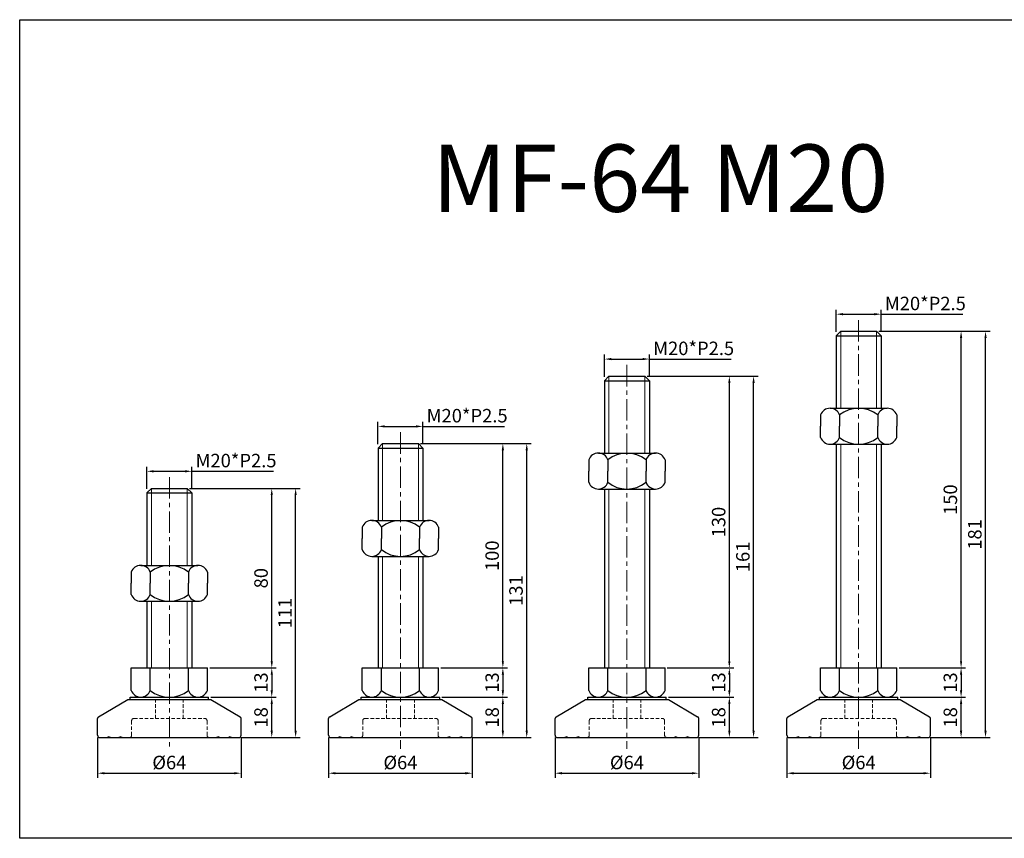
# Model space of a CAD drawing. Units: millimetres. Extents: x 3553 to 4335, y -4856 to -4492.
# Drawn here: x 3553 to 3991, y -4856 to -4492 of the extents above; entities that cross this region are included whole.
import ezdxf

# ---------------------------------------------------------------- set-up
doc = ezdxf.new("R2010")
doc.units = ezdxf.units.MM
doc.header["$LTSCALE"] = 0.5
doc.header["$PDMODE"] = 3
doc.linetypes.add('CENTERX2', pattern=[101.6, 63.5, -12.7, 12.7, -12.7])
doc.linetypes.add('HIDDEN2', pattern=[4.7625, 3.175, -1.5875])
for name, color, linetype, lineweight in [('문자선', 2, 'Continuous', 15), ('숨은선', 2, 'HIDDEN2', 15), ('외형선', 3, 'Continuous', 30), ('중심선', 1, 'CENTERX2', 15), ('치수선', 1, 'Continuous', 15)]:
    doc.layers.add(name, color=color, linetype=linetype, lineweight=lineweight)
doc.styles.get("Standard").update_dxf_attribs({"font": 'isocp.shx', "bigfont": 'whgtxt.shx'})
doc.dimstyles.new('김형준', dxfattribs={"dimtxt": 6, "dimasz": 3, "dimexe": 2, "dimexo": 1, "dimgap": 1, "dimtad": 1, "dimdsep": 46, "dimtxsty": 'Standard', "dimcen": 0, "dimclrd": 1, "dimclre": 1, "dimclrt": 2, "dimadec": 0, "dimazin": 0, "dimtfac": 1, "dimtmove": 0, "dimatfit": 3, "dimfxl": 0, "dimarcsym": 0})

# ---------------------------------------------------------------- blocks, each defined once
blk = doc.blocks.new('*D129')
at = {"layer": 'Defpoints', "color": 0}
for p in [(3936.53, -4622.75), (3916.53, -4631.63), (3936.53, -4631.63)]:
    blk.add_point(p, dxfattribs=at)
at = {"layer": '치수선', "color": 1, "lineweight": -2}
for p, q in [((3916.53, -4630.63), (3916.53, -4620.75)), ((3936.53, -4630.63), (3936.53, -4620.75)), ((3919.53, -4622.75), (3933.53, -4622.75)), ((3936.53, -4622.75), (3972.98, -4622.75))]:
    blk.add_line(p, q, dxfattribs=at)
at = {"layer": '치수선', "color": 1}
for points in [[(3919.53, -4622.25), (3919.53, -4623.25), (3916.53, -4622.75)], [(3933.53, -4622.25), (3933.53, -4623.25), (3936.53, -4622.75)]]:
    blk.add_solid(points, dxfattribs=at)
at = {"layer": '치수선', "color": 2, "insert": (3956.25, -4618.75), "char_height": 6, "attachment_point": 5}
blk.add_mtext('M20*P2.5', dxfattribs=at)
blk = doc.blocks.new('*D460')
at = {"layer": 'Defpoints', "color": 0}
for p in [(3944.03, -4793.38), (3972.18, -4793.38), (3957.53, -4811.38)]:
    blk.add_point(p, dxfattribs=at)
at = {"layer": '치수선', "color": 1, "lineweight": -2}
for p, q in [((3945.03, -4793.38), (3974.18, -4793.38)), ((3972.18, -4808.38), (3972.18, -4796.38)), ((3958.53, -4811.38), (3974.18, -4811.38))]:
    blk.add_line(p, q, dxfattribs=at)
at = {"layer": '치수선', "color": 1}
for points in [[(3971.68, -4796.38), (3972.68, -4796.38), (3972.18, -4793.38)], [(3971.68, -4808.38), (3972.68, -4808.38), (3972.18, -4811.38)]]:
    blk.add_solid(points, dxfattribs=at)
at = {"layer": '치수선', "color": 2, "insert": (3968.18, -4802.38), "char_height": 6, "attachment_point": 5, "rotation": 90}
blk.add_mtext('18', dxfattribs=at)
blk = doc.blocks.new('*D461')
at = {"layer": 'Defpoints', "color": 0}
for p in [(3943.53, -4780.38), (3944.03, -4793.38), (3972.18, -4793.38)]:
    blk.add_point(p, dxfattribs=at)
at = {"layer": '치수선', "color": 1, "lineweight": -2}
for p, q in [((3944.53, -4780.38), (3974.18, -4780.38)), ((3972.18, -4783.38), (3972.18, -4790.38)), ((3945.03, -4793.38), (3974.18, -4793.38))]:
    blk.add_line(p, q, dxfattribs=at)
at = {"layer": '치수선', "color": 1}
for points in [[(3971.68, -4783.38), (3972.68, -4783.38), (3972.18, -4780.38)], [(3971.68, -4790.38), (3972.68, -4790.38), (3972.18, -4793.38)]]:
    blk.add_solid(points, dxfattribs=at)
at = {"layer": '치수선', "color": 2, "insert": (3968.18, -4786.88), "char_height": 6, "attachment_point": 5, "rotation": 90}
blk.add_mtext('13', dxfattribs=at)
blk = doc.blocks.new('*D462')
at = {"layer": 'Defpoints', "color": 0}
for p in [(3934.53, -4630.38), (3972.18, -4630.38), (3943.53, -4780.38)]:
    blk.add_point(p, dxfattribs=at)
at = {"layer": '치수선', "color": 1, "lineweight": -2}
for p, q in [((3935.53, -4630.38), (3974.18, -4630.38)), ((3972.18, -4777.38), (3972.18, -4633.38)), ((3944.53, -4780.38), (3974.18, -4780.38))]:
    blk.add_line(p, q, dxfattribs=at)
at = {"layer": '치수선', "color": 1}
for points in [[(3971.68, -4633.38), (3972.68, -4633.38), (3972.18, -4630.38)], [(3971.68, -4777.38), (3972.68, -4777.38), (3972.18, -4780.38)]]:
    blk.add_solid(points, dxfattribs=at)
at = {"layer": '치수선', "color": 2, "insert": (3968.18, -4705.38), "char_height": 6, "attachment_point": 5, "rotation": 90}
blk.add_mtext('150', dxfattribs=at)
blk = doc.blocks.new('*D463')
at = {"layer": 'Defpoints', "color": 0}
for p in [(3894.53, -4810.38), (3958.53, -4810.38), (3958.53, -4827.28)]:
    blk.add_point(p, dxfattribs=at)
at = {"layer": '치수선', "color": 1, "lineweight": -2}
for p, q in [((3894.53, -4811.38), (3894.53, -4829.28)), ((3958.53, -4811.38), (3958.53, -4829.28)), ((3897.53, -4827.28), (3955.53, -4827.28))]:
    blk.add_line(p, q, dxfattribs=at)
at = {"layer": '치수선', "color": 1}
for points in [[(3897.53, -4826.78), (3897.53, -4827.78), (3894.53, -4827.28)], [(3955.53, -4826.78), (3955.53, -4827.78), (3958.53, -4827.28)]]:
    blk.add_solid(points, dxfattribs=at)
at = {"layer": '치수선', "color": 2, "insert": (3926.53, -4823.28), "char_height": 6, "attachment_point": 5}
blk.add_mtext('%%C64', dxfattribs=at)
blk = doc.blocks.new('*D130')
at = {"layer": 'Defpoints', "color": 0}
for p in [(3833.25, -4642.75), (3813.25, -4651.63), (3833.25, -4651.63)]:
    blk.add_point(p, dxfattribs=at)
at = {"layer": '치수선', "color": 1, "lineweight": -2}
for p, q in [((3813.25, -4650.63), (3813.25, -4640.75)), ((3816.25, -4642.75), (3830.25, -4642.75)), ((3833.25, -4650.63), (3833.25, -4640.75)), ((3833.25, -4642.75), (3869.7, -4642.75))]:
    blk.add_line(p, q, dxfattribs=at)
at = {"layer": '치수선', "color": 1}
for points in [[(3816.25, -4642.25), (3816.25, -4643.25), (3813.25, -4642.75)], [(3830.25, -4642.25), (3830.25, -4643.25), (3833.25, -4642.75)]]:
    blk.add_solid(points, dxfattribs=at)
at = {"layer": '치수선', "color": 2, "insert": (3852.98, -4638.75), "char_height": 6, "attachment_point": 5}
blk.add_mtext('M20*P2.5', dxfattribs=at)
blk = doc.blocks.new('*D464')
at = {"layer": 'Defpoints', "color": 0}
for p in [(3840.75, -4793.38), (3868.9, -4793.38), (3854.25, -4811.38)]:
    blk.add_point(p, dxfattribs=at)
at = {"layer": '치수선', "color": 1, "lineweight": -2}
for p, q in [((3841.75, -4793.38), (3870.9, -4793.38)), ((3868.9, -4808.38), (3868.9, -4796.38)), ((3855.25, -4811.38), (3870.9, -4811.38))]:
    blk.add_line(p, q, dxfattribs=at)
at = {"layer": '치수선', "color": 1}
for points in [[(3868.4, -4796.38), (3869.4, -4796.38), (3868.9, -4793.38)], [(3868.4, -4808.38), (3869.4, -4808.38), (3868.9, -4811.38)]]:
    blk.add_solid(points, dxfattribs=at)
at = {"layer": '치수선', "color": 2, "insert": (3864.9, -4802.38), "char_height": 6, "attachment_point": 5, "rotation": 90}
blk.add_mtext('18', dxfattribs=at)
blk = doc.blocks.new('*D465')
at = {"layer": 'Defpoints', "color": 0}
for p in [(3840.25, -4780.38), (3840.75, -4793.38), (3868.9, -4793.38)]:
    blk.add_point(p, dxfattribs=at)
at = {"layer": '치수선', "color": 1, "lineweight": -2}
for p, q in [((3841.25, -4780.38), (3870.9, -4780.38)), ((3868.9, -4783.38), (3868.9, -4790.38)), ((3841.75, -4793.38), (3870.9, -4793.38))]:
    blk.add_line(p, q, dxfattribs=at)
at = {"layer": '치수선', "color": 1}
for points in [[(3868.4, -4783.38), (3869.4, -4783.38), (3868.9, -4780.38)], [(3868.4, -4790.38), (3869.4, -4790.38), (3868.9, -4793.38)]]:
    blk.add_solid(points, dxfattribs=at)
at = {"layer": '치수선', "color": 2, "insert": (3864.9, -4786.88), "char_height": 6, "attachment_point": 5, "rotation": 90}
blk.add_mtext('13', dxfattribs=at)
blk = doc.blocks.new('*D466')
at = {"layer": 'Defpoints', "color": 0}
for p in [(3831.25, -4650.38), (3868.9, -4650.38), (3840.25, -4780.38)]:
    blk.add_point(p, dxfattribs=at)
at = {"layer": '치수선', "color": 1, "lineweight": -2}
for p, q in [((3832.25, -4650.38), (3870.9, -4650.38)), ((3868.9, -4777.38), (3868.9, -4653.38)), ((3841.25, -4780.38), (3870.9, -4780.38))]:
    blk.add_line(p, q, dxfattribs=at)
at = {"layer": '치수선', "color": 1}
for points in [[(3868.4, -4653.38), (3869.4, -4653.38), (3868.9, -4650.38)], [(3868.4, -4777.38), (3869.4, -4777.38), (3868.9, -4780.38)]]:
    blk.add_solid(points, dxfattribs=at)
at = {"layer": '치수선', "color": 2, "insert": (3864.9, -4715.38), "char_height": 6, "attachment_point": 5, "rotation": 90}
blk.add_mtext('130', dxfattribs=at)
blk = doc.blocks.new('*D467')
at = {"layer": 'Defpoints', "color": 0}
for p in [(3791.25, -4810.38), (3855.25, -4810.38), (3855.25, -4827.28)]:
    blk.add_point(p, dxfattribs=at)
at = {"layer": '치수선', "color": 1, "lineweight": -2}
for p, q in [((3791.25, -4811.38), (3791.25, -4829.28)), ((3855.25, -4811.38), (3855.25, -4829.28)), ((3794.25, -4827.28), (3852.25, -4827.28))]:
    blk.add_line(p, q, dxfattribs=at)
at = {"layer": '치수선', "color": 1}
for points in [[(3794.25, -4826.78), (3794.25, -4827.78), (3791.25, -4827.28)], [(3852.25, -4826.78), (3852.25, -4827.78), (3855.25, -4827.28)]]:
    blk.add_solid(points, dxfattribs=at)
at = {"layer": '치수선', "color": 2, "insert": (3823.25, -4823.28), "char_height": 6, "attachment_point": 5}
blk.add_mtext('%%C64', dxfattribs=at)
blk = doc.blocks.new('*D131')
at = {"layer": 'Defpoints', "color": 0}
for p in [(3732.3, -4672.75), (3712.3, -4681.63), (3732.3, -4681.63)]:
    blk.add_point(p, dxfattribs=at)
at = {"layer": '치수선', "color": 1, "lineweight": -2}
for p, q in [((3712.3, -4680.63), (3712.3, -4670.75)), ((3715.3, -4672.75), (3729.3, -4672.75)), ((3732.3, -4680.63), (3732.3, -4670.75)), ((3732.3, -4672.75), (3768.75, -4672.75))]:
    blk.add_line(p, q, dxfattribs=at)
at = {"layer": '치수선', "color": 1}
for points in [[(3715.3, -4672.25), (3715.3, -4673.25), (3712.3, -4672.75)], [(3729.3, -4672.25), (3729.3, -4673.25), (3732.3, -4672.75)]]:
    blk.add_solid(points, dxfattribs=at)
at = {"layer": '치수선', "color": 2, "insert": (3752.03, -4668.75), "char_height": 6, "attachment_point": 5}
blk.add_mtext('M20*P2.5', dxfattribs=at)
blk = doc.blocks.new('*D468')
at = {"layer": 'Defpoints', "color": 0}
for p in [(3739.8, -4793.38), (3767.95, -4793.38), (3753.3, -4811.38)]:
    blk.add_point(p, dxfattribs=at)
at = {"layer": '치수선', "color": 1, "lineweight": -2}
for p, q in [((3740.8, -4793.38), (3769.95, -4793.38)), ((3767.95, -4808.38), (3767.95, -4796.38)), ((3754.3, -4811.38), (3769.95, -4811.38))]:
    blk.add_line(p, q, dxfattribs=at)
at = {"layer": '치수선', "color": 1}
for points in [[(3767.45, -4796.38), (3768.45, -4796.38), (3767.95, -4793.38)], [(3767.45, -4808.38), (3768.45, -4808.38), (3767.95, -4811.38)]]:
    blk.add_solid(points, dxfattribs=at)
at = {"layer": '치수선', "color": 2, "insert": (3763.95, -4802.38), "char_height": 6, "attachment_point": 5, "rotation": 90}
blk.add_mtext('18', dxfattribs=at)
blk = doc.blocks.new('*D469')
at = {"layer": 'Defpoints', "color": 0}
for p in [(3739.3, -4780.38), (3739.8, -4793.38), (3767.95, -4793.38)]:
    blk.add_point(p, dxfattribs=at)
at = {"layer": '치수선', "color": 1, "lineweight": -2}
for p, q in [((3740.3, -4780.38), (3769.95, -4780.38)), ((3767.95, -4783.38), (3767.95, -4790.38)), ((3740.8, -4793.38), (3769.95, -4793.38))]:
    blk.add_line(p, q, dxfattribs=at)
at = {"layer": '치수선', "color": 1}
for points in [[(3767.45, -4783.38), (3768.45, -4783.38), (3767.95, -4780.38)], [(3767.45, -4790.38), (3768.45, -4790.38), (3767.95, -4793.38)]]:
    blk.add_solid(points, dxfattribs=at)
at = {"layer": '치수선', "color": 2, "insert": (3763.95, -4786.88), "char_height": 6, "attachment_point": 5, "rotation": 90}
blk.add_mtext('13', dxfattribs=at)
blk = doc.blocks.new('*D470')
at = {"layer": 'Defpoints', "color": 0}
for p in [(3730.3, -4680.38), (3767.95, -4680.38), (3739.3, -4780.38)]:
    blk.add_point(p, dxfattribs=at)
at = {"layer": '치수선', "color": 1, "lineweight": -2}
for p, q in [((3731.3, -4680.38), (3769.95, -4680.38)), ((3767.95, -4777.38), (3767.95, -4683.38)), ((3740.3, -4780.38), (3769.95, -4780.38))]:
    blk.add_line(p, q, dxfattribs=at)
at = {"layer": '치수선', "color": 1}
for points in [[(3767.45, -4683.38), (3768.45, -4683.38), (3767.95, -4680.38)], [(3767.45, -4777.38), (3768.45, -4777.38), (3767.95, -4780.38)]]:
    blk.add_solid(points, dxfattribs=at)
at = {"layer": '치수선', "color": 2, "insert": (3763.95, -4730.38), "char_height": 6, "attachment_point": 5, "rotation": 90}
blk.add_mtext('100', dxfattribs=at)
blk = doc.blocks.new('*D471')
at = {"layer": 'Defpoints', "color": 0}
for p in [(3690.3, -4810.38), (3754.3, -4810.38), (3754.3, -4827.28)]:
    blk.add_point(p, dxfattribs=at)
at = {"layer": '치수선', "color": 1, "lineweight": -2}
for p, q in [((3690.3, -4811.38), (3690.3, -4829.28)), ((3754.3, -4811.38), (3754.3, -4829.28)), ((3693.3, -4827.28), (3751.3, -4827.28))]:
    blk.add_line(p, q, dxfattribs=at)
at = {"layer": '치수선', "color": 1}
for points in [[(3693.3, -4826.78), (3693.3, -4827.78), (3690.3, -4827.28)], [(3751.3, -4826.78), (3751.3, -4827.78), (3754.3, -4827.28)]]:
    blk.add_solid(points, dxfattribs=at)
at = {"layer": '치수선', "color": 2, "insert": (3722.3, -4823.28), "char_height": 6, "attachment_point": 5}
blk.add_mtext('%%C64', dxfattribs=at)
blk = doc.blocks.new('*D132')
at = {"layer": 'Defpoints', "color": 0}
for p in [(3629.3, -4692.75), (3609.3, -4701.63), (3629.3, -4701.63)]:
    blk.add_point(p, dxfattribs=at)
at = {"layer": '치수선', "color": 1, "lineweight": -2}
for p, q in [((3609.3, -4700.63), (3609.3, -4690.75)), ((3629.3, -4700.63), (3629.3, -4690.75)), ((3612.3, -4692.75), (3626.3, -4692.75)), ((3629.3, -4692.75), (3665.75, -4692.75))]:
    blk.add_line(p, q, dxfattribs=at)
at = {"layer": '치수선', "color": 1}
for points in [[(3612.3, -4692.25), (3612.3, -4693.25), (3609.3, -4692.75)], [(3626.3, -4692.25), (3626.3, -4693.25), (3629.3, -4692.75)]]:
    blk.add_solid(points, dxfattribs=at)
at = {"layer": '치수선', "color": 2, "insert": (3649.03, -4688.75), "char_height": 6, "attachment_point": 5}
blk.add_mtext('M20*P2.5', dxfattribs=at)
blk = doc.blocks.new('*D472')
at = {"layer": 'Defpoints', "color": 0}
for p in [(3636.8, -4793.38), (3664.95, -4793.38), (3650.3, -4811.38)]:
    blk.add_point(p, dxfattribs=at)
at = {"layer": '치수선', "color": 1, "lineweight": -2}
for p, q in [((3637.8, -4793.38), (3666.95, -4793.38)), ((3664.95, -4808.38), (3664.95, -4796.38)), ((3651.3, -4811.38), (3666.95, -4811.38))]:
    blk.add_line(p, q, dxfattribs=at)
at = {"layer": '치수선', "color": 1}
for points in [[(3664.45, -4796.38), (3665.45, -4796.38), (3664.95, -4793.38)], [(3664.45, -4808.38), (3665.45, -4808.38), (3664.95, -4811.38)]]:
    blk.add_solid(points, dxfattribs=at)
at = {"layer": '치수선', "color": 2, "insert": (3660.95, -4802.38), "char_height": 6, "attachment_point": 5, "rotation": 90}
blk.add_mtext('18', dxfattribs=at)
blk = doc.blocks.new('*D473')
at = {"layer": 'Defpoints', "color": 0}
for p in [(3636.3, -4780.38), (3636.8, -4793.38), (3664.95, -4793.38)]:
    blk.add_point(p, dxfattribs=at)
at = {"layer": '치수선', "color": 1, "lineweight": -2}
for p, q in [((3637.3, -4780.38), (3666.95, -4780.38)), ((3664.95, -4783.38), (3664.95, -4790.38)), ((3637.8, -4793.38), (3666.95, -4793.38))]:
    blk.add_line(p, q, dxfattribs=at)
at = {"layer": '치수선', "color": 1}
for points in [[(3664.45, -4783.38), (3665.45, -4783.38), (3664.95, -4780.38)], [(3664.45, -4790.38), (3665.45, -4790.38), (3664.95, -4793.38)]]:
    blk.add_solid(points, dxfattribs=at)
at = {"layer": '치수선', "color": 2, "insert": (3660.95, -4786.88), "char_height": 6, "attachment_point": 5, "rotation": 90}
blk.add_mtext('13', dxfattribs=at)
blk = doc.blocks.new('*D474')
at = {"layer": 'Defpoints', "color": 0}
for p in [(3627.3, -4700.38), (3664.95, -4700.38), (3636.3, -4780.38)]:
    blk.add_point(p, dxfattribs=at)
at = {"layer": '치수선', "color": 1, "lineweight": -2}
for p, q in [((3628.3, -4700.38), (3666.95, -4700.38)), ((3664.95, -4777.38), (3664.95, -4703.38)), ((3637.3, -4780.38), (3666.95, -4780.38))]:
    blk.add_line(p, q, dxfattribs=at)
at = {"layer": '치수선', "color": 1}
for points in [[(3664.45, -4703.38), (3665.45, -4703.38), (3664.95, -4700.38)], [(3664.45, -4777.38), (3665.45, -4777.38), (3664.95, -4780.38)]]:
    blk.add_solid(points, dxfattribs=at)
at = {"layer": '치수선', "color": 2, "insert": (3660.95, -4740.38), "char_height": 6, "attachment_point": 5, "rotation": 90}
blk.add_mtext('80', dxfattribs=at)
blk = doc.blocks.new('*D475')
at = {"layer": 'Defpoints', "color": 0}
for p in [(3587.3, -4810.38), (3651.3, -4810.38), (3651.3, -4827.28)]:
    blk.add_point(p, dxfattribs=at)
at = {"layer": '치수선', "color": 1, "lineweight": -2}
for p, q in [((3587.3, -4811.38), (3587.3, -4829.28)), ((3651.3, -4811.38), (3651.3, -4829.28)), ((3590.3, -4827.28), (3648.3, -4827.28))]:
    blk.add_line(p, q, dxfattribs=at)
at = {"layer": '치수선', "color": 1}
for points in [[(3590.3, -4826.78), (3590.3, -4827.78), (3587.3, -4827.28)], [(3648.3, -4826.78), (3648.3, -4827.78), (3651.3, -4827.28)]]:
    blk.add_solid(points, dxfattribs=at)
at = {"layer": '치수선', "color": 2, "insert": (3619.3, -4823.28), "char_height": 6, "attachment_point": 5}
blk.add_mtext('%%C64', dxfattribs=at)
blk = doc.blocks.new('*D476')
at = {"layer": 'Defpoints', "color": 0}
for p in [(3627.3, -4700.38), (3675.59, -4700.38), (3650.3, -4811.38)]:
    blk.add_point(p, dxfattribs=at)
at = {"layer": '치수선', "color": 1, "lineweight": -2}
for p, q in [((3628.3, -4700.38), (3677.59, -4700.38)), ((3675.59, -4808.38), (3675.59, -4703.38)), ((3651.3, -4811.38), (3677.59, -4811.38))]:
    blk.add_line(p, q, dxfattribs=at)
at = {"layer": '치수선', "color": 1}
for points in [[(3675.09, -4703.38), (3676.09, -4703.38), (3675.59, -4700.38)], [(3675.09, -4808.38), (3676.09, -4808.38), (3675.59, -4811.38)]]:
    blk.add_solid(points, dxfattribs=at)
at = {"layer": '치수선', "color": 2, "insert": (3671.59, -4755.88), "char_height": 6, "attachment_point": 5, "rotation": 90}
blk.add_mtext('111', dxfattribs=at)
blk = doc.blocks.new('*D477')
at = {"layer": 'Defpoints', "color": 0}
for p in [(3730.3, -4680.38), (3778.59, -4680.38), (3753.3, -4811.38)]:
    blk.add_point(p, dxfattribs=at)
at = {"layer": '치수선', "color": 1, "lineweight": -2}
for p, q in [((3731.3, -4680.38), (3780.59, -4680.38)), ((3778.59, -4808.38), (3778.59, -4683.38)), ((3754.3, -4811.38), (3780.59, -4811.38))]:
    blk.add_line(p, q, dxfattribs=at)
at = {"layer": '치수선', "color": 1}
for points in [[(3778.09, -4683.38), (3779.09, -4683.38), (3778.59, -4680.38)], [(3778.09, -4808.38), (3779.09, -4808.38), (3778.59, -4811.38)]]:
    blk.add_solid(points, dxfattribs=at)
at = {"layer": '치수선', "color": 2, "insert": (3774.59, -4745.88), "char_height": 6, "attachment_point": 5, "rotation": 90}
blk.add_mtext('131', dxfattribs=at)
blk = doc.blocks.new('*D478')
at = {"layer": 'Defpoints', "color": 0}
for p in [(3831.25, -4650.38), (3879.7, -4650.38), (3854.25, -4811.38)]:
    blk.add_point(p, dxfattribs=at)
at = {"layer": '치수선', "color": 1, "lineweight": -2}
for p, q in [((3832.25, -4650.38), (3881.7, -4650.38)), ((3879.7, -4808.38), (3879.7, -4653.38)), ((3855.25, -4811.38), (3881.7, -4811.38))]:
    blk.add_line(p, q, dxfattribs=at)
at = {"layer": '치수선', "color": 1}
for points in [[(3879.2, -4653.38), (3880.2, -4653.38), (3879.7, -4650.38)], [(3879.2, -4808.38), (3880.2, -4808.38), (3879.7, -4811.38)]]:
    blk.add_solid(points, dxfattribs=at)
at = {"layer": '치수선', "color": 2, "insert": (3875.7, -4730.88), "char_height": 6, "attachment_point": 5, "rotation": 90}
blk.add_mtext('161', dxfattribs=at)
blk = doc.blocks.new('*D479')
at = {"layer": 'Defpoints', "color": 0}
for p in [(3934.53, -4630.38), (3983.08, -4630.38), (3957.53, -4811.38)]:
    blk.add_point(p, dxfattribs=at)
at = {"layer": '치수선', "color": 1, "lineweight": -2}
for p, q in [((3935.53, -4630.38), (3985.08, -4630.38)), ((3983.08, -4808.38), (3983.08, -4633.38)), ((3958.53, -4811.38), (3985.08, -4811.38))]:
    blk.add_line(p, q, dxfattribs=at)
at = {"layer": '치수선', "color": 1}
for points in [[(3982.58, -4633.38), (3983.58, -4633.38), (3983.08, -4630.38)], [(3982.58, -4808.38), (3983.58, -4808.38), (3983.08, -4811.38)]]:
    blk.add_solid(points, dxfattribs=at)
at = {"layer": '치수선', "color": 2, "insert": (3979.08, -4720.88), "char_height": 6, "attachment_point": 5, "rotation": 90}
blk.add_mtext('181', dxfattribs=at)

msp = doc.modelspace()

# ---------------------------------------------------------------- linework, layer by layer
at = {"layer": '숨은선'}
for p, q in [((3613.101, -4802.882), (3613.101, -4794.382)), ((3625.501, -4802.882), (3625.501, -4794.382)), ((3716.102, -4802.882), (3716.102, -4794.382)), ((3728.502, -4802.882), (3728.502, -4794.382)), ((3817.054, -4802.882), (3817.054, -4794.382)), ((3829.454, -4802.882), (3829.454, -4794.382)), ((3920.329, -4802.882), (3920.329, -4794.382)), ((3932.729, -4802.882), (3932.729, -4794.382)), ((3602.501, -4810.382), (3602.501, -4803.882)), ((3603.551, -4802.882), (3635.051, -4802.882)), ((3636.101, -4810.382), (3636.101, -4803.882)), ((3705.502, -4810.382), (3705.502, -4803.882)), ((3706.552, -4802.882), (3738.052, -4802.882)), ((3739.102, -4810.382), (3739.102, -4803.882)), ((3806.454, -4810.382), (3806.454, -4803.882)), ((3807.504, -4802.882), (3839.004, -4802.882)), ((3840.054, -4810.382), (3840.054, -4803.882)), ((3909.729, -4810.382), (3909.729, -4803.882)), ((3910.779, -4802.882), (3942.279, -4802.882)), ((3943.329, -4810.382), (3943.329, -4803.882)), ((3591.301, -4811.382), (3592.301, -4810.882)), ((3592.301, -4810.882), (3593.301, -4811.382)), ((3596.551, -4811.382), (3597.551, -4810.882)), ((3597.551, -4810.882), (3598.551, -4811.382)), ((3641.051, -4810.882), (3640.051, -4811.382)), ((3642.051, -4811.382), (3641.051, -4810.882)), ((3646.301, -4810.882), (3645.301, -4811.382)), ((3647.301, -4811.382), (3646.301, -4810.882)), ((3694.302, -4811.382), (3695.302, -4810.882)), ((3695.302, -4810.882), (3696.302, -4811.382)), ((3699.552, -4811.382), (3700.552, -4810.882)), ((3700.552, -4810.882), (3701.552, -4811.382)), ((3744.052, -4810.882), (3743.052, -4811.382)), ((3745.052, -4811.382), (3744.052, -4810.882)), ((3749.302, -4810.882), (3748.302, -4811.382)), ((3750.302, -4811.382), (3749.302, -4810.882)), ((3795.254, -4811.382), (3796.254, -4810.882)), ((3796.254, -4810.882), (3797.254, -4811.382)), ((3800.504, -4811.382), (3801.504, -4810.882)), ((3801.504, -4810.882), (3802.504, -4811.382)), ((3845.004, -4810.882), (3844.004, -4811.382)), ((3846.004, -4811.382), (3845.004, -4810.882)), ((3850.254, -4810.882), (3849.254, -4811.382)), ((3851.254, -4811.382), (3850.254, -4810.882)), ((3898.529, -4811.382), (3899.529, -4810.882)), ((3899.529, -4810.882), (3900.529, -4811.382)), ((3903.779, -4811.382), (3904.779, -4810.882)), ((3904.779, -4810.882), (3905.779, -4811.382)), ((3948.279, -4810.882), (3947.279, -4811.382)), ((3949.279, -4811.382), (3948.279, -4810.882)), ((3953.529, -4810.882), (3952.529, -4811.382)), ((3954.529, -4811.382), (3953.529, -4810.882))]:
    msp.add_line(p, q, dxfattribs=at)
for centre, start, end in [((3603.501, -4803.882), 90, 180), ((3635.101, -4803.882), 0, 90), ((3706.502, -4803.882), 90, 180), ((3738.102, -4803.882), 0, 90), ((3807.454, -4803.882), 90, 180), ((3839.054, -4803.882), 0, 90), ((3910.729, -4803.882), 90, 180), ((3942.329, -4803.882), 0, 90), ((3601.501, -4810.382), 270, 0), ((3637.101, -4810.382), 180, 270), ((3704.502, -4810.382), 270, 0), ((3740.102, -4810.382), 180, 270), ((3805.454, -4810.382), 270, 0), ((3841.054, -4810.382), 180, 270), ((3908.729, -4810.382), 270, 0), ((3944.329, -4810.382), 180, 270)]:
    msp.add_arc(centre, 1, start, end, dxfattribs=at)
at = {"layer": '외형선', "ltscale": 0.3}
for p, q in [((3918.529, -4630.382), (3916.529, -4632.382)), ((3916.529, -4632.382), (3916.529, -4664.659)), ((3916.529, -4632.382), (3936.529, -4632.382)), ((3918.529, -4630.382), (3934.529, -4630.382)), ((3934.529, -4630.382), (3936.529, -4632.382)), ((3936.529, -4632.382), (3936.529, -4664.659)), ((3815.254, -4650.382), (3813.254, -4652.382)), ((3815.254, -4650.382), (3831.254, -4650.382)), ((3831.254, -4650.382), (3833.254, -4652.382)), ((3813.254, -4652.382), (3813.254, -4684.659)), ((3813.254, -4652.382), (3833.254, -4652.382)), ((3833.254, -4652.382), (3833.254, -4684.659)), ((3913.779, -4664.659), (3939.279, -4664.659)), ((3909.529, -4667.659), (3909.529, -4672.659)), ((3918.029, -4667.659), (3918.029, -4672.659)), ((3935.029, -4667.659), (3935.029, -4672.659)), ((3943.529, -4667.659), (3943.529, -4672.659)), ((3909.529, -4677.659), (3909.529, -4672.659)), ((3918.029, -4677.659), (3918.029, -4672.659)), ((3935.029, -4677.659), (3935.029, -4672.659)), ((3943.529, -4677.659), (3943.529, -4672.659)), ((3714.302, -4680.382), (3712.302, -4682.382)), ((3712.302, -4682.382), (3712.302, -4714.659)), ((3712.302, -4682.382), (3732.302, -4682.382)), ((3714.302, -4680.382), (3730.302, -4680.382)), ((3730.302, -4680.382), (3732.302, -4682.382)), ((3732.302, -4682.382), (3732.302, -4714.659)), ((3913.779, -4680.659), (3939.279, -4680.659)), ((3916.529, -4680.659), (3916.529, -4780.382)), ((3936.529, -4680.659), (3936.529, -4780.382)), ((3810.504, -4684.659), (3836.004, -4684.659)), ((3806.254, -4687.659), (3806.254, -4692.659)), ((3814.754, -4687.659), (3814.754, -4692.659)), ((3831.754, -4687.659), (3831.754, -4692.659)), ((3840.254, -4687.659), (3840.254, -4692.659)), ((3806.254, -4697.659), (3806.254, -4692.659)), ((3814.754, -4697.659), (3814.754, -4692.659)), ((3831.754, -4697.659), (3831.754, -4692.659)), ((3840.254, -4697.659), (3840.254, -4692.659)), ((3611.301, -4700.382), (3609.301, -4702.382)), ((3609.301, -4702.382), (3609.301, -4734.659)), ((3609.301, -4702.382), (3629.301, -4702.382)), ((3611.301, -4700.382), (3627.301, -4700.382)), ((3627.301, -4700.382), (3629.301, -4702.382)), ((3629.301, -4702.382), (3629.301, -4734.659)), ((3810.504, -4700.659), (3836.004, -4700.659)), ((3813.254, -4700.659), (3813.254, -4780.382)), ((3833.254, -4700.659), (3833.254, -4780.382)), ((3709.552, -4714.659), (3735.052, -4714.659)), ((3705.302, -4717.659), (3705.302, -4722.659)), ((3713.802, -4717.659), (3713.802, -4722.659)), ((3730.802, -4717.659), (3730.802, -4722.659)), ((3739.302, -4717.659), (3739.302, -4722.659)), ((3705.302, -4727.659), (3705.302, -4722.659)), ((3713.802, -4727.659), (3713.802, -4722.659)), ((3730.802, -4727.659), (3730.802, -4722.659)), ((3739.302, -4727.659), (3739.302, -4722.659)), ((3709.552, -4730.659), (3735.052, -4730.659)), ((3712.302, -4730.659), (3712.302, -4780.382)), ((3732.302, -4730.659), (3732.302, -4780.382)), ((3606.551, -4734.659), (3632.051, -4734.659)), ((3602.301, -4737.659), (3602.301, -4742.659)), ((3610.801, -4737.659), (3610.801, -4742.659)), ((3627.801, -4737.659), (3627.801, -4742.659)), ((3636.301, -4737.659), (3636.301, -4742.659)), ((3602.301, -4747.659), (3602.301, -4742.659)), ((3610.801, -4747.659), (3610.801, -4742.659)), ((3627.801, -4747.659), (3627.801, -4742.659)), ((3636.301, -4747.659), (3636.301, -4742.659)), ((3606.551, -4750.659), (3632.051, -4750.659)), ((3609.301, -4750.659), (3609.301, -4780.382)), ((3629.301, -4750.659), (3629.301, -4780.382)), ((3602.301, -4780.382), (3636.301, -4780.382)), ((3602.301, -4790.382), (3602.301, -4780.382)), ((3610.801, -4790.382), (3610.801, -4780.382)), ((3627.801, -4790.382), (3627.801, -4780.382)), ((3636.301, -4790.382), (3636.301, -4780.382)), ((3705.302, -4780.382), (3739.302, -4780.382)), ((3705.302, -4790.382), (3705.302, -4780.382)), ((3713.802, -4790.382), (3713.802, -4780.382)), ((3730.802, -4790.382), (3730.802, -4780.382)), ((3739.302, -4790.382), (3739.302, -4780.382)), ((3806.254, -4780.382), (3840.254, -4780.382)), ((3806.254, -4790.382), (3806.254, -4780.382)), ((3814.754, -4790.382), (3814.754, -4780.382)), ((3831.754, -4790.382), (3831.754, -4780.382)), ((3840.254, -4790.382), (3840.254, -4780.382)), ((3909.529, -4780.382), (3943.529, -4780.382)), ((3909.529, -4790.382), (3909.529, -4780.382)), ((3918.029, -4790.382), (3918.029, -4780.382)), ((3935.029, -4790.382), (3935.029, -4780.382)), ((3943.529, -4790.382), (3943.529, -4780.382)), ((3587.791, -4802.092), (3600.801, -4794.382)), ((3600.801, -4794.382), (3637.801, -4794.382)), ((3601.801, -4793.382), (3636.801, -4793.382)), ((3601.801, -4794.382), (3601.801, -4793.382)), ((3636.801, -4794.382), (3636.801, -4793.382)), ((3637.801, -4794.382), (3650.811, -4802.092)), ((3690.792, -4802.092), (3703.802, -4794.382)), ((3703.802, -4794.382), (3740.802, -4794.382)), ((3704.802, -4793.382), (3739.802, -4793.382)), ((3704.802, -4794.382), (3704.802, -4793.382)), ((3739.802, -4794.382), (3739.802, -4793.382)), ((3740.802, -4794.382), (3753.811, -4802.092)), ((3791.745, -4802.092), (3804.754, -4794.382)), ((3804.754, -4794.382), (3841.754, -4794.382)), ((3805.754, -4793.382), (3840.754, -4793.382)), ((3805.754, -4794.382), (3805.754, -4793.382)), ((3840.754, -4794.382), (3840.754, -4793.382)), ((3841.754, -4794.382), (3854.764, -4802.092)), ((3895.019, -4802.092), (3908.029, -4794.382)), ((3908.029, -4794.382), (3945.029, -4794.382)), ((3909.029, -4793.382), (3944.029, -4793.382)), ((3909.029, -4794.382), (3909.029, -4793.382)), ((3944.029, -4794.382), (3944.029, -4793.382)), ((3945.029, -4794.382), (3958.039, -4802.092)), ((3587.301, -4810.382), (3587.301, -4802.952)), ((3651.301, -4810.382), (3651.301, -4802.952)), ((3690.302, -4810.382), (3690.302, -4802.952)), ((3754.302, -4810.382), (3754.302, -4802.952)), ((3791.254, -4810.382), (3791.254, -4802.952)), ((3855.254, -4810.382), (3855.254, -4802.952)), ((3894.529, -4810.382), (3894.529, -4802.952)), ((3958.529, -4810.382), (3958.529, -4802.952)), ((3651.301, -4810.382), (3651.301, -4806.382)), ((3754.302, -4810.382), (3754.302, -4806.382)), ((3855.254, -4810.382), (3855.254, -4806.382)), ((3958.529, -4810.382), (3958.529, -4806.382)), ((3588.301, -4811.382), (3650.301, -4811.382)), ((3691.302, -4811.382), (3753.302, -4811.382)), ((3792.254, -4811.382), (3854.254, -4811.382)), ((3895.529, -4811.382), (3957.529, -4811.382))]:
    msp.add_line(p, q, dxfattribs=at)
at = {"layer": '외형선'}
msp.add_lwpolyline([(3552.605, -4491.538), (4334.766, -4491.538), (4334.766, -4856.275), (3552.605, -4856.275)], close=True, dxfattribs=at)
at = {"layer": '외형선', "ltscale": 0.3}
for centre, radius, start, end in [((3913.779, -4669.169), 4.51, 19.56481, 160.43519), ((3926.529, -4678.201), 13.542, 51.11993, 128.88007), ((3939.279, -4669.169), 4.51, 19.56481, 160.43519), ((3913.779, -4676.148), 4.51, 199.56481, 340.43519), ((3926.529, -4667.117), 13.542, 231.11993, 308.88007), ((3939.279, -4676.148), 4.51, 199.56481, 340.43519), ((3810.504, -4689.169), 4.51, 19.56481, 160.43519), ((3823.254, -4698.201), 13.542, 51.11993, 128.88007), ((3836.004, -4689.169), 4.51, 19.56481, 160.43519), ((3810.504, -4696.148), 4.51, 199.56481, 340.43519), ((3823.254, -4687.117), 13.542, 231.11993, 308.88007), ((3836.004, -4696.148), 4.51, 199.56481, 340.43519), ((3709.552, -4719.169), 4.51, 19.56481, 160.43519), ((3722.302, -4728.201), 13.542, 51.11993, 128.88007), ((3735.052, -4719.169), 4.51, 19.56481, 160.43519), ((3709.552, -4726.148), 4.51, 199.56481, 340.43519), ((3722.302, -4717.117), 13.542, 231.11993, 308.88007), ((3735.052, -4726.148), 4.51, 199.56481, 340.43519), ((3606.551, -4739.169), 4.51, 19.56481, 160.43519), ((3619.301, -4748.201), 13.542, 51.11993, 128.88007), ((3632.051, -4739.169), 4.51, 19.56481, 160.43519), ((3606.551, -4746.148), 4.51, 199.56481, 340.43519), ((3619.301, -4737.117), 13.542, 231.11993, 308.88007), ((3632.051, -4746.148), 4.51, 199.56481, 340.43519), ((3606.551, -4788.872), 4.51, 199.56481, 340.43519), ((3619.301, -4779.841), 13.542, 231.11993, 308.88007), ((3632.051, -4788.872), 4.51, 199.56481, 340.43519), ((3709.552, -4788.872), 4.51, 199.56481, 340.43519), ((3722.302, -4779.841), 13.542, 231.11993, 308.88007), ((3735.052, -4788.872), 4.51, 199.56481, 340.43519), ((3810.504, -4788.872), 4.51, 199.56481, 340.43519), ((3823.254, -4779.841), 13.542, 231.11993, 308.88007), ((3836.004, -4788.872), 4.51, 199.56481, 340.43519), ((3913.779, -4788.872), 4.51, 199.56481, 340.43519), ((3926.529, -4779.841), 13.542, 231.11993, 308.88007), ((3939.279, -4788.872), 4.51, 199.56481, 340.43519), ((3588.301, -4802.952), 1, 120.65067, 180), ((3650.301, -4802.952), 1, 0, 59.34933), ((3691.302, -4802.952), 1, 120.65067, 180), ((3753.302, -4802.952), 1, 0, 59.34933), ((3792.254, -4802.952), 1, 120.65067, 180), ((3854.254, -4802.952), 1, 0, 59.34933), ((3895.529, -4802.952), 1, 120.65067, 180), ((3957.529, -4802.952), 1, 0, 59.34933), ((3588.301, -4810.382), 1, 180, 270), ((3650.301, -4810.382), 1, 270, 0), ((3691.302, -4810.382), 1, 180, 270), ((3753.302, -4810.382), 1, 270, 0), ((3792.254, -4810.382), 1, 180, 270), ((3854.254, -4810.382), 1, 270, 0), ((3895.529, -4810.382), 1, 180, 270), ((3957.529, -4810.382), 1, 270, 0)]:
    msp.add_arc(centre, radius, start, end, dxfattribs=at)
at = {"layer": '중심선', "color": 1, "ltscale": 0.3}
for p, q in [((3926.529, -4625.382), (3926.529, -4816.382)), ((3823.254, -4645.382), (3823.254, -4816.382)), ((3722.302, -4675.382), (3722.302, -4816.382)), ((3619.301, -4695.382), (3619.301, -4816.382))]:
    msp.add_line(p, q, dxfattribs=at)
at = {"layer": '치수선'}
for p, q in [((3918.529, -4630.382), (3918.529, -4664.659)), ((3934.529, -4630.382), (3934.529, -4664.659)), ((3815.254, -4650.382), (3815.254, -4684.659)), ((3831.254, -4650.382), (3831.254, -4684.659)), ((3714.302, -4680.382), (3714.302, -4714.659)), ((3730.302, -4680.382), (3730.302, -4714.659)), ((3918.529, -4680.659), (3918.529, -4780.382)), ((3934.529, -4680.659), (3934.529, -4780.382)), ((3611.301, -4700.382), (3611.301, -4734.659)), ((3627.301, -4700.382), (3627.301, -4734.659)), ((3815.254, -4700.659), (3815.254, -4780.382)), ((3831.254, -4700.659), (3831.254, -4780.382)), ((3714.302, -4730.659), (3714.302, -4780.382)), ((3730.302, -4730.659), (3730.302, -4780.382)), ((3611.301, -4750.659), (3611.301, -4780.382)), ((3627.301, -4750.659), (3627.301, -4780.382))]:
    msp.add_line(p, q, dxfattribs=at)

# ---------------------------------------------------------------- texts
at = {"layer": '문자선', "ltscale": 0.3}
msp.add_text('MF-64 M20', height=30, dxfattribs=at).set_placement((3736.427, -4577.151))

# ---------------------------------------------------------------- dimensions: what is measured, and where the dimension line sits
at = {"layer": '치수선'}
for base, p1, p2, text, picture, middle in [((3936.529, -4622.75), (3916.529, -4631.632), (3936.529, -4631.632), 'M<>*P2.5', '*D129', (3956.253, -4618.75)), ((3833.254, -4642.75), (3813.254, -4651.632), (3833.254, -4651.632), 'M<>*P2.5', '*D130', (3852.979, -4638.75)), ((3732.302, -4672.75), (3712.302, -4681.632), (3732.302, -4681.632), 'M<>*P2.5', '*D131', (3752.026, -4668.75)), ((3629.301, -4692.75), (3609.301, -4701.632), (3629.301, -4701.632), 'M<>*P2.5', '*D132', (3649.025, -4688.75)), ((3651.301, -4827.277), (3587.301, -4810.382), (3651.301, -4810.382), '%%C<>', '*D475', (3619.301, -4823.277)), ((3754.302, -4827.277), (3690.302, -4810.382), (3754.302, -4810.382), '%%C<>', '*D471', (3722.302, -4823.277)), ((3855.254, -4827.277), (3791.254, -4810.382), (3855.254, -4810.382), '%%C<>', '*D467', (3823.254, -4823.277)), ((3958.529, -4827.277), (3894.529, -4810.382), (3958.529, -4810.382), '%%C<>', '*D463', (3926.529, -4823.277))]:
    dim = msp.add_linear_dim(base=base, p1=p1, p2=p2, text=text, dimstyle='김형준', dxfattribs=at)
    dim.commit()
    dim.dimension.update_dxf_attribs({"geometry": picture, "text_midpoint": middle})
for base, p1, p2, picture, middle in [((3972.175, -4630.382), (3943.529, -4780.382), (3934.529, -4630.382), '*D462', (3968.175, -4705.382)), ((3983.085, -4630.382), (3957.529, -4811.382), (3934.529, -4630.382), '*D479', (3979.085, -4720.882)), ((3868.9, -4650.382), (3840.254, -4780.382), (3831.254, -4650.382), '*D466', (3864.9, -4715.382)), ((3879.696, -4650.382), (3854.254, -4811.382), (3831.254, -4650.382), '*D478', (3875.696, -4730.882)), ((3767.948, -4680.382), (3739.302, -4780.382), (3730.302, -4680.382), '*D470', (3763.948, -4730.382)), ((3778.586, -4680.382), (3753.302, -4811.382), (3730.302, -4680.382), '*D477', (3774.586, -4745.882)), ((3664.947, -4700.382), (3636.301, -4780.382), (3627.301, -4700.382), '*D474', (3660.947, -4740.382)), ((3675.594, -4700.382), (3650.301, -4811.382), (3627.301, -4700.382), '*D476', (3671.594, -4755.882)), ((3664.947, -4793.382), (3636.301, -4780.382), (3636.801, -4793.382), '*D473', (3660.947, -4786.882)), ((3767.948, -4793.382), (3739.302, -4780.382), (3739.802, -4793.382), '*D469', (3763.948, -4786.882)), ((3868.9, -4793.382), (3840.254, -4780.382), (3840.754, -4793.382), '*D465', (3864.9, -4786.882)), ((3972.175, -4793.382), (3943.529, -4780.382), (3944.029, -4793.382), '*D461', (3968.175, -4786.882)), ((3664.947, -4793.382), (3650.301, -4811.382), (3636.801, -4793.382), '*D472', (3660.947, -4802.382)), ((3767.948, -4793.382), (3753.302, -4811.382), (3739.802, -4793.382), '*D468', (3763.948, -4802.382)), ((3868.9, -4793.382), (3854.254, -4811.382), (3840.754, -4793.382), '*D464', (3864.9, -4802.382)), ((3972.175, -4793.382), (3957.529, -4811.382), (3944.029, -4793.382), '*D460', (3968.175, -4802.382))]:
    dim = msp.add_linear_dim(base=base, p1=p1, p2=p2, angle=90, dimstyle='김형준', dxfattribs=at)
    dim.commit()
    dim.dimension.update_dxf_attribs({"geometry": picture, "text_midpoint": middle})

doc.saveas('drawing.dxf')
